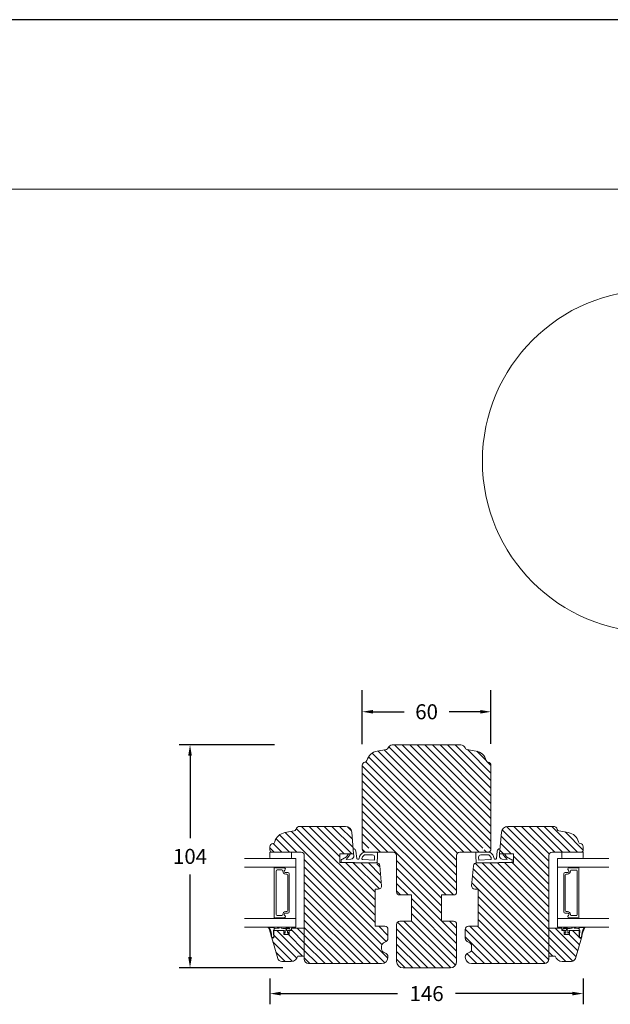
# Model space of a CAD drawing. Extents: x 0 to 1134, y 0 to 1707.
# Drawn here: x 504 to 779, y 1248 to 1707 of the extents above; entities that cross this region are included whole.
import ezdxf

# ---------------------------------------------------------------- set-up
doc = ezdxf.new("R2010")
doc.units = 0
doc.header["$MEASUREMENT"] = 0
doc.layers.get('DEFPOINTS').update_dxf_attribs({"linetype": 'CONTINUOUS'})
doc.layers.add('1', color=1, linetype='CONTINUOUS')
doc.layers.add('2', color=2, linetype='CONTINUOUS')
doc.styles.add('ROMANS-LODRET', font='ROMANS.SHX')
doc.dimstyles.get("Standard").update_dxf_attribs({"dimscale": 5, "dimtxt": 1.4, "dimasz": 2, "dimexe": 1, "dimexo": 1, "dimgap": 1, "dimtad": 0, "dimtih": 1, "dimtoh": 1, "dimdec": 1, "dimdsep": 46, "dimtxsty": 'ROMANS-LODRET', "dimcen": 0.09, "dimadec": 1, "dimazin": 0, "dimtfac": 1, "dimtdec": 1, "dimtmove": 0, "dimatfit": 1, "dimfxl": 1, "dimtolj": 1, "dimarcsym": 0})
doc.dimstyles.new('STANDARD$0', dxfattribs={"dimscale": 5, "dimtxt": 1.4, "dimasz": 2, "dimexe": 2, "dimexo": 1, "dimgap": 1, "dimtad": 0, "dimtih": 1, "dimtoh": 1, "dimrnd": 0.01, "dimdsep": 46, "dimtxsty": 'ROMANS-LODRET', "dimcen": 0, "dimadec": 0, "dimazin": 0, "dimtfac": 1, "dimtmove": 0, "dimatfit": 1, "dimfxl": 1, "dimtolj": 1, "dimarcsym": 0})

# ---------------------------------------------------------------- blocks, each defined once
blk = doc.blocks.new('*D268')
at = {"layer": '2', "color": 0, "lineweight": -2}
for p, q in [((620.26, 1259.89), (620.26, 1247.78)), ((766.26, 1259.85), (766.26, 1247.78)), ((625.26, 1252.78), (679.74, 1252.78)), ((761.26, 1252.78), (706.79, 1252.78))]:
    blk.add_line(p, q, dxfattribs=at)
at = {"layer": '2', "color": 0}
for points in [[(625.26, 1253.62), (625.26, 1251.95), (620.26, 1252.78)], [(761.26, 1251.95), (761.26, 1253.62), (766.26, 1252.78)]]:
    blk.add_solid(points, dxfattribs=at)
at = {"layer": 'DEFPOINTS', "color": 0}
for p in [(620.26, 1264.89), (766.26, 1264.85), (766.26, 1252.78)]:
    blk.add_point(p, dxfattribs=at)
at = {"layer": '2', "color": 0, "lineweight": 9, "insert": (693.26, 1252.78), "char_height": 7, "attachment_point": 5, "style": 'ROMANS-LODRET'}
blk.add_mtext('\\A1;146', dxfattribs=at)
blk = doc.blocks.new('*D269')
at = {"layer": '2', "color": 0, "lineweight": -2}
for p, q in [((622.44, 1368.77), (577.99, 1368.77)), ((582.99, 1363.77), (582.99, 1325.27)), ((582.99, 1269.77), (582.99, 1308.27)), ((626.3, 1264.77), (577.99, 1264.77))]:
    blk.add_line(p, q, dxfattribs=at)
at = {"layer": '2', "color": 0}
for points in [[(583.82, 1363.77), (582.16, 1363.77), (582.99, 1368.77)], [(582.16, 1269.77), (583.82, 1269.77), (582.99, 1264.77)]]:
    blk.add_solid(points, dxfattribs=at)
at = {"layer": 'DEFPOINTS', "color": 0}
for p in [(627.44, 1368.77), (582.99, 1264.77), (631.3, 1264.77)]:
    blk.add_point(p, dxfattribs=at)
at = {"layer": '2', "color": 0, "lineweight": 9, "insert": (582.99, 1316.77), "char_height": 7, "attachment_point": 5, "style": 'ROMANS-LODRET'}
blk.add_mtext('\\A1;104', dxfattribs=at)
blk = doc.blocks.new('*D270')
at = {"layer": '2', "color": 0, "lineweight": -2}
for p, q in [((663.26, 1369.07), (663.26, 1394.21)), ((723.26, 1369.27), (723.26, 1394.21)), ((668.26, 1384.21), (682.74, 1384.21)), ((718.26, 1384.21), (703.78, 1384.21))]:
    blk.add_line(p, q, dxfattribs=at)
at = {"layer": '2', "color": 0}
for points in [[(668.26, 1385.05), (668.26, 1383.38), (663.26, 1384.21)], [(718.26, 1383.38), (718.26, 1385.05), (723.26, 1384.21)]]:
    blk.add_solid(points, dxfattribs=at)
at = {"layer": 'DEFPOINTS', "color": 0}
for p in [(663.26, 1384.21), (663.26, 1364.07), (723.26, 1364.27)]:
    blk.add_point(p, dxfattribs=at)
at = {"layer": '2', "color": 0, "lineweight": 9, "insert": (693.26, 1384.21), "char_height": 7, "attachment_point": 5, "style": 'ROMANS-LODRET'}
blk.add_mtext('\\A1;60', dxfattribs=at)

msp = doc.modelspace()

# ---------------------------------------------------------------- hatches: boundary and pattern name
at = {"layer": '2', "lineweight": 5}
h = msp.add_hatch(dxfattribs=at)
h.set_pattern_fill('ANSI31', color=256, scale=20, angle=90, style=0)
h.paths.add_polyline_path([(723.264, 1320.274), (723.264, 1359.274, 0.3830425), (721.925, 1360.765, -0.310784), (721.065, 1361.504, 0.2924124), (716.308, 1365.882), (711.964, 1366.65, -0.283428), (711.18, 1367.348, 0.3313011), (709.264, 1368.774), (677.264, 1368.774, 0.3313011), (675.348, 1367.348, -0.283428), (674.564, 1366.65), (670.22, 1365.882, 0.2924124), (665.462, 1361.504, -0.310784), (664.603, 1360.765, 0.3830425), (663.264, 1359.274), (663.264, 1320.274, 0.4142136), (664.764, 1318.774), (665.59, 1318.774), (666.265, 1318.992, 0.4060013), (666.478, 1319.352), (666.237, 1320.351, -0.8162548), (666.947, 1320.684), (667.94, 1319.349, 0.1430097), (668.701, 1318.774), (669.908, 1318.774, 0.0166656), (670.012, 1318.818, -0.2908198), (670.331, 1318.774), (677.764, 1318.774, -0.4142136), (679.264, 1317.274), (679.264, 1300.274, 0.4142136), (680.764, 1298.774), (686.264, 1298.774), (686.264, 1286.574), (680.764, 1286.574, 0.4142136), (679.264, 1285.074), (679.264, 1267.774, 0.4142136), (682.264, 1264.774), (704.264, 1264.774, 0.4142136), (707.264, 1267.774), (707.264, 1285.074, 0.4142136), (705.764, 1286.574), (700.264, 1286.574), (700.264, 1298.774), (705.764, 1298.774, 0.4142136), (707.264, 1300.274), (707.264, 1317.274, -0.4142136), (708.764, 1318.774), (716.197, 1318.774, -0.2908198), (716.515, 1318.818, 0.0166656), (716.62, 1318.774), (717.827, 1318.774, 0.1430097), (718.588, 1319.349), (719.581, 1320.684, -0.8162548), (720.291, 1320.351), (720.05, 1319.352, 0.4060013), (720.263, 1318.992), (720.938, 1318.774), (721.764, 1318.774, 0.4142136)])
h = msp.add_hatch(dxfattribs=at)
h.set_pattern_fill('ANSI31', color=256, scale=20, angle=90, style=0)
h.paths.add_polyline_path([(669.264, 1284.174), (669.264, 1301.474), (670.764, 1301.474, 0.4400105), (672.258, 1303.105), (671.445, 1312.405, 0.3311737), (670.255, 1313.743), (670.24, 1313.51, -0.5597158), (669.738, 1313.416), (669.439, 1313.747), (653.929, 1313.747, -0.2536643), (653.51, 1313.974), (652.764, 1313.974), (652.764, 1317.974), (655.923, 1317.974, -0.101894), (655.986, 1318.024), (656.386, 1318.224, -0.6258745), (656.672, 1318.005), (656.665, 1317.974), (659.264, 1317.974), (658.384, 1328.035, 0.3888787), (655.395, 1330.774), (634.264, 1330.774, 0.3312709), (632.348, 1329.348, -0.2835094), (631.564, 1328.651), (627.222, 1327.885, 0.2926117), (622.462, 1323.505, -0.3108091), (621.603, 1322.765, 0.3829757), (620.264, 1321.274), (620.264, 1319.774, 0.4142136), (621.264, 1318.774), (630.264, 1318.774), (634.764, 1318.774, -0.4142136), (636.264, 1317.274), (636.264, 1283.274), (636.264, 1270.274), (636.264, 1268.774, 0.4142136), (638.264, 1266.774), (672.264, 1266.774, 0.4142136), (675.264, 1269.774), (675.264, 1269.838, 0.3419987), (673.764, 1271.774, -0.3419987), (672.264, 1273.71), (672.264, 1274.838, -0.3419987), (673.764, 1276.774, 0.3419987), (675.264, 1278.71), (675.264, 1278.774), (675.264, 1282.674, 0.4142136), (673.764, 1284.174)])
h = msp.add_hatch(dxfattribs=at)
h.set_pattern_fill('ANSI31', color=256, scale=20, angle=90, style=0)
h.paths.add_polyline_path([(750.264, 1283.274), (750.264, 1317.274, -0.4142136), (751.764, 1318.774), (756.264, 1318.774), (765.264, 1318.774, 0.4142136), (766.264, 1319.774), (766.264, 1321.274, 0.3829757), (764.925, 1322.765, -0.3108091), (764.066, 1323.505, 0.2926117), (759.306, 1327.885), (754.964, 1328.651, -0.2835094), (754.18, 1329.348, 0.3312709), (752.264, 1330.774), (731.133, 1330.774, 0.3888787), (728.144, 1328.035), (727.264, 1317.974), (729.863, 1317.974), (729.856, 1318.005, -0.6258745), (730.142, 1318.224), (730.542, 1318.024, -0.101894), (730.605, 1317.974), (733.764, 1317.974), (733.764, 1313.974), (733.018, 1313.974, -0.2536643), (732.599, 1313.747), (717.089, 1313.747), (716.79, 1313.416, -0.5597158), (716.287, 1313.51), (716.273, 1313.743, 0.3311737), (715.083, 1312.405), (714.27, 1303.105, 0.4400105), (715.764, 1301.474), (717.264, 1301.474), (717.264, 1284.174), (712.764, 1284.174, 0.4142136), (711.264, 1282.674), (711.264, 1278.774), (711.264, 1278.71, 0.3419987), (712.764, 1276.774, -0.3419987), (714.264, 1274.838), (714.264, 1273.71, -0.3419987), (712.764, 1271.774, 0.3419987), (711.264, 1269.838), (711.264, 1269.774, 0.4142136), (714.264, 1266.774), (748.264, 1266.774, 0.4142136), (750.264, 1268.774), (750.264, 1270.274)])
h = msp.add_hatch(dxfattribs=at)
h.set_pattern_fill('ANSI31', color=256, scale=20, angle=90, style=0)
edge = h.paths.add_edge_path()
edge.add_line((636.264, 1283.274), (636.264, 1270.274))
edge.add_line((636.264, 1270.274), (633.264, 1270.274))
edge.add_arc((630.058, 1271.078), 3.305, 271.47677, 345.91638, ccw=False)
edge.add_line((630.143, 1267.774), (625.785, 1267.774))
edge.add_arc((625.785, 1269.774), 2, 196, 270, ccw=False)
edge.add_line((623.863, 1269.223), (621.124, 1278.774))
edge.add_line((621.124, 1278.774), (622.124, 1278.774))
edge.add_line((622.124, 1278.774), (622.124, 1282.274))
edge.add_line((622.124, 1282.274), (626.674, 1282.274))
edge.add_line((626.674, 1282.274), (626.674, 1280.274))
edge.add_line((626.674, 1280.274), (629.174, 1280.274))
edge.add_line((629.174, 1280.274), (629.174, 1282.274))
edge.add_line((629.174, 1282.274), (630.264, 1282.274))
edge.add_line((630.264, 1282.274), (630.264, 1283.274))
edge.add_line((630.264, 1283.274), (636.264, 1283.274))
h = msp.add_hatch(dxfattribs=at)
h.set_pattern_fill('ANSI31', color=256, scale=20, angle=90, style=0)
edge = h.paths.add_edge_path()
edge.add_line((750.264, 1283.274), (750.264, 1270.274))
edge.add_line((750.264, 1270.274), (753.264, 1270.274))
edge.add_arc((756.47, 1271.078), 3.305, 194.08362, 268.52323)
edge.add_line((756.385, 1267.774), (760.743, 1267.774))
edge.add_arc((760.743, 1269.774), 2, 270, 344)
edge.add_line((762.665, 1269.223), (765.404, 1278.774))
edge.add_line((765.404, 1278.774), (764.404, 1278.774))
edge.add_line((764.404, 1278.774), (764.404, 1282.274))
edge.add_line((764.404, 1282.274), (759.854, 1282.274))
edge.add_line((759.854, 1282.274), (759.854, 1280.274))
edge.add_line((759.854, 1280.274), (757.354, 1280.274))
edge.add_line((757.354, 1280.274), (757.354, 1282.274))
edge.add_line((757.354, 1282.274), (756.264, 1282.274))
edge.add_line((756.264, 1282.274), (756.264, 1283.274))
edge.add_line((756.264, 1283.274), (750.264, 1283.274))

# ---------------------------------------------------------------- linework, layer by layer
at = {"layer": '1', "lineweight": 9}
for p, q in [((677.264, 1368.774), (709.264, 1368.774)), ((674.564, 1366.65), (670.22, 1365.882)), ((711.964, 1366.65), (716.308, 1365.882)), ((663.264, 1359.274), (663.264, 1320.274)), ((723.264, 1359.274), (723.264, 1320.274)), ((627.222, 1327.885), (631.564, 1328.651)), ((634.264, 1330.774), (655.395, 1330.774)), ((658.384, 1328.035), (659.264, 1317.974)), ((728.144, 1328.035), (727.264, 1317.974)), ((752.264, 1330.774), (731.133, 1330.774)), ((759.306, 1327.885), (754.964, 1328.651)), ((620.264, 1319.774), (620.264, 1321.274)), ((620.264, 1316.274), (620.264, 1318.774)), ((620.264, 1318.774), (630.264, 1318.774)), ((634.764, 1318.774), (621.264, 1318.774)), ((630.264, 1318.774), (630.264, 1316.274)), ((652.764, 1317.974), (652.764, 1313.974)), ((659.264, 1317.974), (652.764, 1317.974)), ((655.948, 1316.631), (656.936, 1317.974)), ((656.936, 1317.974), (657.274, 1317.974)), ((659.264, 1317.974), (659.347, 1317.136)), ((660.335, 1319.201), (660.694, 1315.81)), ((669.964, 1318.774), (664.242, 1318.774)), ((664.764, 1318.774), (677.764, 1318.774)), ((670.364, 1316.674), (670.364, 1318.374)), ((721.764, 1318.774), (708.764, 1318.774)), ((716.164, 1316.674), (716.164, 1318.374)), ((716.564, 1318.774), (722.286, 1318.774)), ((726.193, 1319.201), (725.834, 1315.81)), ((727.264, 1317.974), (727.181, 1317.136)), ((727.264, 1317.974), (733.764, 1317.974)), ((729.592, 1317.974), (729.254, 1317.974)), ((730.58, 1316.631), (729.592, 1317.974)), ((733.764, 1317.974), (733.764, 1313.974)), ((751.764, 1318.774), (765.264, 1318.774)), ((756.264, 1318.774), (756.264, 1316.274)), ((766.264, 1318.774), (756.264, 1318.774)), ((766.264, 1319.774), (766.264, 1321.274)), ((766.264, 1316.274), (766.264, 1318.774)), ((632.264, 1315.774), (608.316, 1315.774)), ((621.278, 1315.774), (620.764, 1315.774)), ((629.764, 1315.774), (621.278, 1315.774)), ((632.264, 1315.774), (632.264, 1283.774)), ((636.264, 1317.274), (636.264, 1268.774)), ((659.614, 1313.974), (652.764, 1313.974)), ((653.364, 1313.974), (653.364, 1314.958)), ((653.569, 1315.242), (654.114, 1315.424)), ((654.114, 1315.424), (655.948, 1316.631)), ((656.552, 1316.187), (655.769, 1315.306)), ((655.769, 1315.306), (657.975, 1315.483)), ((656.552, 1316.187), (657.515, 1317.496)), ((659.614, 1313.974), (659.631, 1313.774)), ((659.631, 1313.774), (669.95, 1313.774)), ((669.95, 1313.774), (660.362, 1313.774)), ((661.067, 1315.453), (661.37, 1315.434)), ((668.95, 1315.071), (663.478, 1315.273)), ((668.045, 1317.474), (664.619, 1317.474)), ((669.042, 1316.405), (668.95, 1315.071)), ((670.364, 1316.674), (670.183, 1314.053)), ((679.264, 1317.274), (679.264, 1300.274)), ((707.264, 1317.274), (707.264, 1300.274)), ((716.164, 1316.674), (716.345, 1314.053)), ((716.578, 1313.774), (726.166, 1313.774)), ((726.896, 1313.774), (716.578, 1313.774)), ((717.486, 1316.405), (717.578, 1315.071)), ((717.578, 1315.071), (723.05, 1315.273)), ((718.483, 1317.474), (721.909, 1317.474)), ((725.461, 1315.453), (725.158, 1315.434)), ((726.914, 1313.974), (726.896, 1313.774)), ((726.914, 1313.974), (733.764, 1313.974)), ((730.759, 1315.306), (728.553, 1315.483)), ((729.975, 1316.187), (729.013, 1317.496)), ((729.975, 1316.187), (730.759, 1315.306)), ((732.414, 1315.424), (730.58, 1316.631)), ((732.959, 1315.242), (732.414, 1315.424)), ((733.164, 1313.974), (733.164, 1314.958)), ((750.264, 1317.274), (750.264, 1268.774)), ((754.264, 1315.774), (754.264, 1283.774)), ((754.264, 1315.774), (778.212, 1315.774)), ((756.764, 1315.774), (765.25, 1315.774)), ((765.25, 1315.774), (765.764, 1315.774)), ((632.264, 1311.774), (608.316, 1311.774)), ((622.264, 1311.324), (622.264, 1288.231)), ((622.792, 1311.524), (622.464, 1311.524)), ((626.868, 1311.424), (622.965, 1311.424)), ((623.142, 1289.631), (623.142, 1309.924)), ((623.642, 1310.424), (625.742, 1310.424)), ((626.242, 1309.924), (626.242, 1309.839)), ((628.614, 1309.319), (627.384, 1309.319)), ((628.614, 1309.319), (627.384, 1309.319)), ((629.264, 1290.886), (629.264, 1308.669)), ((629.264, 1290.879), (629.264, 1308.669)), ((671.445, 1312.405), (672.258, 1303.105)), ((715.083, 1312.405), (714.27, 1303.105)), ((754.264, 1311.774), (778.212, 1311.774)), ((757.264, 1308.669), (757.264, 1290.879)), ((757.264, 1308.662), (757.264, 1290.879)), ((759.144, 1309.319), (757.914, 1309.319)), ((759.144, 1309.312), (757.914, 1309.312)), ((763.563, 1311.417), (759.66, 1311.417)), ((760.286, 1309.832), (760.286, 1309.917)), ((760.786, 1310.417), (762.886, 1310.417)), ((763.386, 1309.917), (763.386, 1289.624)), ((764.064, 1311.517), (763.736, 1311.517)), ((764.264, 1288.224), (764.264, 1311.317)), ((627.592, 1308.489), (628.142, 1308.489)), ((628.642, 1307.989), (628.642, 1291.566)), ((757.886, 1291.559), (757.886, 1307.982)), ((758.386, 1308.482), (758.936, 1308.482)), ((669.264, 1301.474), (669.264, 1284.174)), ((670.764, 1301.474), (669.264, 1301.474)), ((715.764, 1301.474), (717.264, 1301.474)), ((717.264, 1301.474), (717.264, 1284.174)), ((686.264, 1298.774), (680.764, 1298.774)), ((686.264, 1298.774), (686.264, 1286.574)), ((700.264, 1298.774), (700.264, 1286.574)), ((705.764, 1298.774), (700.264, 1298.774)), ((628.142, 1291.066), (627.592, 1291.066)), ((758.936, 1291.059), (758.386, 1291.059)), ((632.264, 1287.774), (608.316, 1287.774)), ((622.464, 1288.031), (622.792, 1288.031)), ((622.965, 1288.131), (626.868, 1288.131)), ((625.742, 1289.131), (623.642, 1289.131)), ((626.242, 1289.716), (626.242, 1289.631)), ((627.384, 1290.236), (628.614, 1290.236)), ((627.384, 1290.229), (628.614, 1290.229)), ((686.264, 1286.574), (680.764, 1286.574)), ((705.764, 1286.574), (700.264, 1286.574)), ((754.264, 1287.774), (778.212, 1287.774)), ((754.264, 1287.725), (754.264, 1283.774)), ((757.914, 1290.229), (759.144, 1290.229)), ((757.914, 1290.229), (759.144, 1290.229)), ((759.66, 1288.124), (763.563, 1288.124)), ((760.286, 1289.624), (760.286, 1289.709)), ((762.886, 1289.124), (760.786, 1289.124)), ((763.736, 1288.024), (764.064, 1288.024)), ((632.264, 1283.774), (608.316, 1283.774)), ((621.962, 1283.774), (619.699, 1283.774)), ((621.937, 1283.674), (620.145, 1283.674)), ((621.836, 1281.659), (621.961, 1280.356)), ((622.124, 1280.23), (621.934, 1281.678)), ((622.16, 1282.48), (622.124, 1282.275)), ((626.674, 1282.274), (622.124, 1282.274)), ((622.124, 1282.274), (622.124, 1278.774)), ((622.124, 1282.274), (622.124, 1279.234)), ((622.16, 1283.606), (622.16, 1283.706)), ((622.16, 1283.706), (622.16, 1282.48)), ((622.724, 1283.196), (622.16, 1283.206)), ((622.16, 1282.48), (622.16, 1282.618)), ((624.55, 1283.613), (624.52, 1283.463)), ((625.218, 1283.774), (624.746, 1283.774)), ((625.244, 1283.774), (624.746, 1283.774)), ((625.414, 1283.613), (625.444, 1283.463)), ((625.444, 1283.463), (625.444, 1283.433)), ((626.674, 1282.274), (626.674, 1280.274)), ((627.204, 1280.902), (627.063, 1281.228)), ((627.147, 1283.774), (628.377, 1283.28)), ((627.415, 1281.647), (627.415, 1281.039)), ((629.352, 1283.25), (627.922, 1283.774)), ((629.145, 1283.199), (628.34, 1283.199)), ((628.34, 1283.199), (629.394, 1283.199)), ((628.415, 1281.039), (628.415, 1281.799)), ((628.83, 1281.26), (628.625, 1280.902)), ((629.174, 1282.274), (629.174, 1280.274)), ((629.174, 1282.274), (630.264, 1282.274)), ((629.589, 1282.965), (629.352, 1283.25)), ((629.746, 1282.474), (629.589, 1282.965)), ((629.724, 1282.274), (629.724, 1282.274)), ((630.264, 1283.274), (630.264, 1282.274)), ((630.264, 1283.274), (636.264, 1283.274)), ((636.264, 1283.274), (636.264, 1270.274)), ((669.264, 1284.174), (673.764, 1284.174)), ((675.264, 1282.674), (675.264, 1278.71)), ((679.264, 1285.074), (679.264, 1267.774)), ((707.264, 1285.074), (707.264, 1267.774)), ((711.264, 1282.674), (711.264, 1278.71)), ((717.264, 1284.174), (712.764, 1284.174)), ((750.264, 1283.274), (750.264, 1270.274)), ((756.264, 1283.274), (750.264, 1283.274)), ((754.264, 1283.774), (778.212, 1283.774)), ((756.264, 1283.274), (756.264, 1282.274)), ((757.354, 1282.274), (756.264, 1282.274)), ((756.782, 1282.474), (756.938, 1282.965)), ((756.804, 1282.274), (756.804, 1282.274)), ((756.938, 1282.965), (757.176, 1283.25)), ((758.188, 1283.199), (757.134, 1283.199)), ((757.176, 1283.25), (758.606, 1283.774)), ((757.354, 1282.274), (757.354, 1280.274)), ((757.383, 1283.199), (758.188, 1283.199)), ((757.697, 1281.26), (757.903, 1280.902)), ((758.113, 1281.039), (758.113, 1281.799)), ((759.38, 1283.774), (758.151, 1283.28)), ((759.113, 1281.647), (759.113, 1281.039)), ((759.324, 1280.902), (759.465, 1281.228)), ((759.854, 1282.274), (764.404, 1282.274)), ((759.854, 1282.274), (759.854, 1280.274)), ((761.114, 1283.613), (761.084, 1283.463)), ((761.084, 1283.463), (761.084, 1283.433)), ((761.284, 1283.774), (761.781, 1283.774)), ((761.31, 1283.774), (761.781, 1283.774)), ((761.978, 1283.613), (762.008, 1283.463)), ((763.804, 1283.196), (764.368, 1283.206)), ((764.368, 1283.606), (764.368, 1283.706)), ((764.368, 1283.706), (764.368, 1282.48)), ((764.368, 1282.48), (764.368, 1282.618)), ((764.368, 1282.48), (764.404, 1282.275)), ((764.404, 1282.274), (764.404, 1278.774)), ((764.404, 1282.274), (764.404, 1279.234)), ((764.404, 1280.23), (764.594, 1281.678)), ((764.566, 1283.774), (766.829, 1283.774)), ((764.692, 1281.659), (764.567, 1280.356)), ((764.591, 1283.674), (766.383, 1283.674)), ((621.124, 1278.775), (621.511, 1278.775)), ((621.124, 1278.774), (623.863, 1269.223)), ((622.124, 1278.774), (621.124, 1278.774)), ((621.504, 1278.876), (621.21, 1278.906)), ((629.174, 1280.274), (626.674, 1280.274)), ((626.717, 1281.04), (627.016, 1280.409)), ((627.292, 1280.299), (628.538, 1280.299)), ((628.813, 1280.409), (629.148, 1281.029)), ((675.264, 1278.774), (675.264, 1278.71)), ((711.264, 1278.774), (711.264, 1278.71)), ((757.354, 1280.274), (759.854, 1280.274)), ((757.714, 1280.409), (757.38, 1281.029)), ((759.236, 1280.299), (757.99, 1280.299)), ((759.811, 1281.04), (759.512, 1280.409)), ((765.404, 1278.774), (762.665, 1269.223)), ((764.404, 1278.774), (765.404, 1278.774)), ((765.404, 1278.775), (765.016, 1278.775)), ((765.024, 1278.876), (765.318, 1278.906)), ((672.264, 1274.838), (672.264, 1273.71)), ((714.264, 1274.838), (714.264, 1273.71)), ((625.785, 1267.774), (630.143, 1267.774)), ((636.264, 1270.274), (633.264, 1270.274)), ((675.264, 1269.838), (675.264, 1269.774)), ((711.264, 1269.838), (711.264, 1269.774)), ((750.264, 1270.274), (753.264, 1270.274)), ((760.743, 1267.774), (756.385, 1267.774)), ((672.264, 1266.774), (638.264, 1266.774)), ((704.264, 1264.774), (682.264, 1264.774)), ((714.264, 1266.774), (748.264, 1266.774))]:
    msp.add_line(p, q, dxfattribs=at)
for centre, radius in [((799.059, 1501.098), 79.801), ((627.915, 1282.497), 0.25), ((758.613, 1282.497), 0.25)]:
    msp.add_circle(centre, radius, dxfattribs=at)
for centre, radius, start, end in [((677.264, 1366.774), 2, 90, 163.32035), ((709.264, 1366.774), 2, 16.67965, 90), ((671.264, 1359.974), 6, 100.02349, 165.22179), ((674.39, 1367.635), 1, 280.02349, 343.32035), ((712.138, 1367.635), 1, 196.67965, 259.97651), ((715.264, 1359.974), 6, 14.77821, 79.97651), ((664.764, 1359.274), 1.5, 96.16415, 180), ((664.495, 1361.76), 1, 276.16415, 345.22179), ((722.032, 1361.76), 1, 194.77821, 263.83585), ((721.764, 1359.274), 1.5, 0, 83.83585), ((628.264, 1321.976), 6, 100, 165.24037), ((631.39, 1329.635), 1, 280, 343.31412), ((634.264, 1328.774), 2, 90, 163.31412), ((655.395, 1327.774), 3, 5, 90), ((731.133, 1327.774), 3, 90, 175), ((752.264, 1328.774), 2, 16.68588, 90), ((755.138, 1329.635), 1, 196.68588, 260), ((758.264, 1321.976), 6, 14.75963, 80), ((621.764, 1321.274), 1.5, 96.17749, 180), ((621.495, 1323.759), 1, 276.17749, 345.24037), ((765.033, 1323.759), 1, 194.75963, 263.82251), ((764.764, 1321.274), 1.5, 0, 83.82251), ((621.264, 1319.774), 1, 180, 270), ((634.764, 1317.274), 1.5, 0, 90), ((657.274, 1317.674), 0.3, 323.67185, 90), ((659.141, 1319.074), 1.2, 6.05419, 93.73992), ((665.538, 1315.32), 3.776, 117.84932, 172.93144), ((664.764, 1320.274), 1.5, 180, 270), ((664.242, 1317.774), 1, 90, 117.84932), ((669.964, 1318.374), 0.4, 0, 90), ((677.764, 1317.274), 1.5, 0, 90), ((708.764, 1317.274), 1.5, 90, 180), ((716.564, 1318.374), 0.4, 90, 180), ((721.764, 1320.274), 1.5, 270, 0), ((722.286, 1317.774), 1, 62.15068, 90), ((720.989, 1315.32), 3.776, 7.06856, 62.15068), ((727.387, 1319.074), 1.2, 86.26008, 173.94581), ((729.254, 1317.674), 0.3, 90, 216.32815), ((751.764, 1317.274), 1.5, 90, 180), ((765.264, 1319.774), 1, 270, 0), ((620.764, 1316.274), 0.5, 180, 270), ((629.764, 1316.274), 0.5, 270, 0), ((653.664, 1314.958), 0.3, 108.43495, 180), ((657.855, 1316.978), 1.5, 274.57392, 6.05419), ((660.362, 1315.274), 1.5, 240.07357, 270), ((661.092, 1315.852), 0.4, 186.05419, 266.46679), ((661.395, 1315.834), 0.4, 266.46679, 352.93144), ((663.493, 1315.673), 0.4, 170.19915, 267.8789), ((665.538, 1315.32), 2.476, 128.54297, 170.19915), ((664.619, 1316.474), 1, 90, 128.54297), ((668.045, 1316.474), 1, 356.05481, 90), ((669.884, 1314.074), 0.3, 270, 356.05481), ((669.95, 1312.274), 1.5, 5, 90), ((716.578, 1312.274), 1.5, 90, 175), ((716.644, 1314.074), 0.3, 183.94519, 270), ((718.483, 1316.474), 1, 90, 183.94519), ((721.909, 1316.474), 1, 51.45703, 90), ((720.989, 1315.32), 2.476, 9.80085, 51.45703), ((723.035, 1315.673), 0.4, 272.1211, 9.80085), ((725.133, 1315.834), 0.4, 187.06856, 273.53321), ((725.436, 1315.852), 0.4, 273.53321, 353.94581), ((726.166, 1315.274), 1.5, 270, 299.92643), ((728.673, 1316.978), 1.5, 173.94581, 265.42608), ((732.864, 1314.958), 0.3, 0, 71.56505), ((756.764, 1316.274), 0.5, 180, 270), ((765.764, 1316.274), 0.5, 270, 0), ((622.464, 1311.324), 0.2, 90, 180), ((622.792, 1311.324), 0.2, 30, 90), ((623.642, 1309.924), 0.5, 90, 180), ((625.742, 1309.924), 0.5, 0, 90), ((627.592, 1309.839), 1.35, 180, 270), ((626.874, 1311.599), 0.175, 89.99561, 269.16073), ((627.384, 1309.839), 0.52, 117.52929, 270), ((627.384, 1309.839), 0.52, 117.52929, 270), ((626.868, 1310.828), 0.596, 297.52929, 90), ((626.868, 1310.828), 0.596, 297.52929, 89.70081), ((628.614, 1308.669), 0.65, 0, 90), ((628.614, 1308.669), 0.65, 0, 90), ((757.914, 1308.669), 0.65, 90, 180), ((757.914, 1308.662), 0.65, 90, 180), ((758.936, 1309.832), 1.35, 270, 0), ((759.66, 1310.828), 0.596, 90, 242.47071), ((759.66, 1310.821), 0.596, 90.54449, 242.47071), ((759.144, 1309.839), 0.52, 270, 62.47071), ((759.144, 1309.832), 0.52, 270, 62.47071), ((759.654, 1311.599), 0.175, 270.0044, 90.00439), ((760.786, 1309.917), 0.5, 90, 180), ((762.886, 1309.917), 0.5, 0, 90), ((763.736, 1311.317), 0.2, 90, 150), ((764.064, 1311.317), 0.2, 0, 90), ((628.142, 1307.989), 0.5, 0, 90), ((758.386, 1307.982), 0.5, 90, 180), ((670.764, 1302.974), 1.5, 270, 5), ((680.764, 1300.274), 1.5, 180, 270), ((680.764, 1300.274), 1.5, 180, 270), ((705.764, 1300.274), 1.5, 270, 0), ((715.764, 1302.974), 1.5, 175, 270), ((627.592, 1289.716), 1.35, 90, 180), ((628.142, 1291.566), 0.5, 270, 0), ((628.614, 1290.886), 0.65, 270, 0), ((628.614, 1290.879), 0.65, 270, 0), ((757.914, 1290.879), 0.65, 180, 270), ((757.914, 1290.879), 0.65, 180, 270), ((758.386, 1291.559), 0.5, 180, 270), ((758.936, 1289.709), 1.35, 0, 90), ((622.464, 1288.231), 0.2, 180, 270), ((622.792, 1288.231), 0.2, 270, 330), ((623.642, 1289.631), 0.5, 180, 270), ((625.742, 1289.631), 0.5, 270, 0), ((626.874, 1287.949), 0.175, 90.0044, 270.00439), ((627.384, 1289.716), 0.52, 90, 242.47071), ((627.384, 1289.709), 0.52, 90, 242.47071), ((626.868, 1288.72), 0.596, 270, 62.47071), ((626.868, 1288.727), 0.596, 270.54449, 62.47071), ((680.764, 1285.074), 1.5, 90, 180), ((705.764, 1285.074), 1.5, 0, 90), ((759.66, 1288.72), 0.596, 117.52929, 269.70081), ((759.66, 1288.72), 0.596, 117.52929, 270), ((759.144, 1289.709), 0.52, 297.52929, 90), ((759.144, 1289.709), 0.52, 297.52929, 90), ((759.654, 1287.949), 0.175, 269.99561, 89.16073), ((760.786, 1289.624), 0.5, 180, 270), ((762.886, 1289.624), 0.5, 270, 0), ((763.736, 1288.224), 0.2, 210, 270), ((764.064, 1288.224), 0.2, 270, 0), ((619.708, 1283.552), 0.222, 92.33334, 199.67906), ((610.729, 1278.275), 10.197, 5.98709, 30.677), ((620.145, 1283.474), 0.2, 90, 210.73989), ((612.299, 1279.185), 8.742, 0.73024, 28.61392), ((622.469, 1281.884), 0.672, 117.36279, 199.51676), ((622.335, 1281.879), 0.449, 118.05939, 206.63198), ((622.16, 1284.006), 0.4, 234.86366, 270), ((622.167, 1284.049), 0.343, 233.37701, 268.89008), ((619.549, 1343.426), 60.313, 273.01779, 274.55602), ((624.324, 1283.503), 0.2, 274.55602, 348.64743), ((624.746, 1283.574), 0.2, 90, 168.64743), ((625.218, 1283.574), 0.2, 11.35257, 90), ((625.644, 1283.433), 0.2, 180, 264.01708), ((627.169, 1297.981), 14.828, 264.01708, 274.5309), ((626.826, 1282.596), 0.356, 244.67696, 278.52047), ((626.873, 1281.164), 0.2, 18.69231, 218.34609), ((626.815, 1281.647), 0.6, 0, 83.8395), ((628.337, 1283.249), 0.05, 273.85682, 37.53991), ((628.957, 1281.776), 0.543, 66.50799, 177.5472), ((628.977, 1281.127), 0.198, 330.21409, 137.84238), ((629.546, 1282.474), 0.2, 270, 0), ((673.764, 1282.674), 1.5, 0, 90), ((712.764, 1282.674), 1.5, 90, 180), ((756.982, 1282.474), 0.2, 180, 270), ((757.551, 1281.127), 0.198, 42.15762, 209.78591), ((757.57, 1281.776), 0.543, 2.4528, 113.49201), ((758.191, 1283.249), 0.05, 142.46009, 266.14318), ((759.359, 1297.981), 14.828, 265.4691, 275.98292), ((759.713, 1281.647), 0.6, 96.1605, 180), ((759.654, 1281.164), 0.2, 321.65391, 161.30769), ((759.702, 1282.596), 0.356, 261.47953, 295.32304), ((760.884, 1283.433), 0.2, 275.98292, 0), ((761.31, 1283.574), 0.2, 90, 168.64743), ((761.781, 1283.574), 0.2, 11.35257, 90), ((762.204, 1283.503), 0.2, 191.35257, 265.44398), ((766.979, 1343.426), 60.313, 265.44398, 266.98221), ((764.361, 1284.049), 0.343, 271.10992, 306.62299), ((764.368, 1284.006), 0.4, 270, 305.13634), ((764.059, 1281.884), 0.672, 340.48324, 62.63721), ((764.193, 1281.879), 0.449, 333.36802, 61.94061), ((774.229, 1279.185), 8.742, 151.38608, 179.26976), ((775.799, 1278.275), 10.197, 149.323, 174.01291), ((766.383, 1283.474), 0.2, 329.26011, 90), ((766.82, 1283.552), 0.222, 340.32094, 87.66666), ((623.01, 1279.961), 2.229, 196.23198, 212.17054), ((621.738, 1279.368), 0.701, 185.84787, 221.22974), ((621.539, 1279.326), 0.452, 265.49538, 346.44629), ((621.529, 1279.339), 0.565, 268.25922, 344.0973), ((618.264, 1279.731), 3.749, 352.17213, 9.59021), ((616.997, 1279.962), 5.134, 351.29394, 2.99406), ((627.292, 1280.699), 0.4, 226.46869, 270), ((627.265, 1281.039), 0.15, 246.24909, 0), ((628.565, 1281.039), 0.15, 180, 293.75091), ((628.538, 1280.699), 0.4, 270, 313.53131), ((674.264, 1274.838), 2, 104.47751, 180), ((673.264, 1278.71), 2, 284.47751, 0), ((713.264, 1278.71), 2, 180, 255.52249), ((712.264, 1274.838), 2, 0, 75.52249), ((757.99, 1280.699), 0.4, 226.46869, 270), ((757.963, 1281.039), 0.15, 246.24909, 0), ((759.263, 1281.039), 0.15, 180, 293.75091), ((759.236, 1280.699), 0.4, 270, 313.53131), ((769.531, 1279.962), 5.134, 177.00594, 188.70606), ((764.999, 1279.339), 0.565, 195.9027, 271.74078), ((768.264, 1279.731), 3.749, 170.40979, 187.82787), ((764.989, 1279.326), 0.452, 193.55371, 274.50462), ((764.79, 1279.368), 0.701, 318.77026, 354.15213), ((763.518, 1279.961), 2.229, 327.82946, 343.76802), ((674.264, 1273.71), 2, 180, 255.52249), ((712.264, 1273.71), 2, 284.47751, 0), ((625.785, 1269.774), 2, 196, 270), ((630.058, 1271.078), 3.305, 271.47677, 345.91638), ((638.264, 1268.774), 2, 180, 270), ((672.264, 1269.774), 3, 270, 0), ((673.264, 1269.838), 2, 0, 75.52249), ((682.264, 1267.774), 3, 180, 270), ((704.264, 1267.774), 3, 270, 0), ((713.264, 1269.838), 2, 104.47751, 180), ((714.264, 1269.774), 3, 180, 270), ((748.264, 1268.774), 2, 270, 0), ((756.47, 1271.078), 3.305, 194.08362, 268.52323), ((760.743, 1269.774), 2, 270, 344)]:
    msp.add_arc(centre, radius, start, end, dxfattribs=at)
at = {"layer": '2', "lineweight": 15}
msp.add_line((986.845, 1627.879), (21.995, 1627.879), dxfattribs=at)
at = {"layer": 'DEFPOINTS'}
msp.add_line((1134, 1706.96), (0, 1706.96), dxfattribs=at)

# ---------------------------------------------------------------- dimensions: what is measured, and where the dimension line sits
at = {"layer": '2', "lineweight": 9}
for base, p1, p2, dimstyle, picture, middle in [((663.264, 1384.213), (723.264, 1364.274), (663.264, 1364.067), 'STANDARD$0', '*D270', (693.264, 1384.213)), ((766.264, 1252.784), (620.264, 1264.895), (766.264, 1264.854), 'Standard', '*D268', (693.264, 1252.784))]:
    dim = msp.add_linear_dim(base=base, p1=p1, p2=p2, dimstyle=dimstyle, override={"dimasz": 1}, dxfattribs=at)
    dim.commit()
    dim.dimension.update_dxf_attribs({"geometry": picture, "text_midpoint": middle})
dim = msp.add_linear_dim(base=(582.989, 1264.774), p1=(627.442, 1368.774), p2=(631.297, 1264.774), angle=90, dimstyle='Standard', override={"dimasz": 1}, dxfattribs=at)
dim.commit()
dim.dimension.update_dxf_attribs({"geometry": '*D269', "text_midpoint": (582.989, 1316.774)})

doc.saveas('drawing.dxf')
